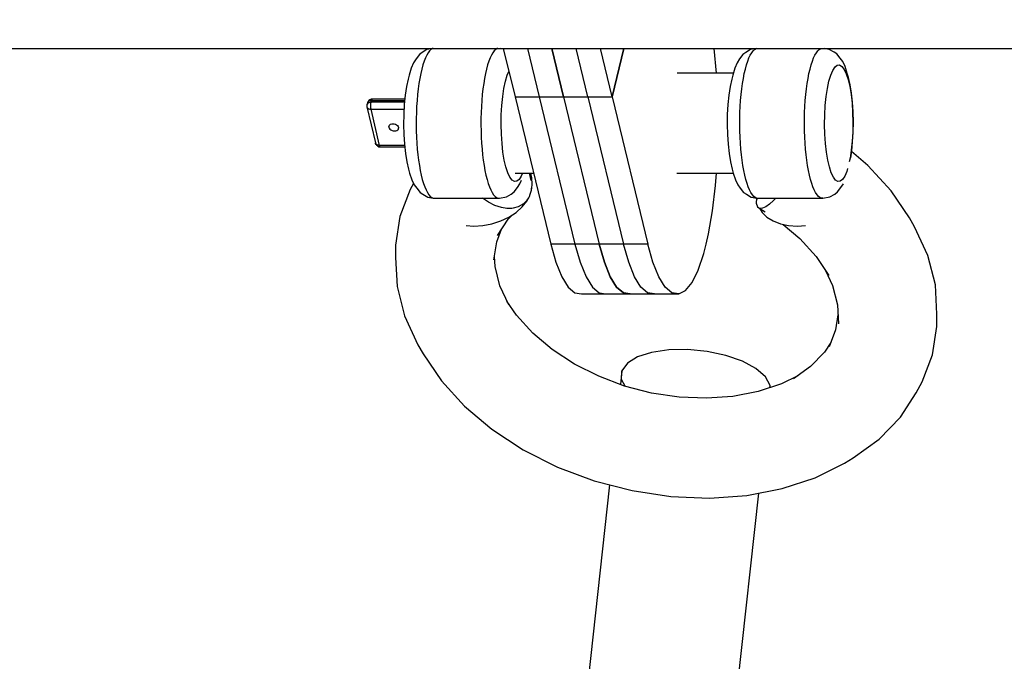
# Model space of a CAD drawing. Units: millimetres. Extents: x -19526 to 22508, y -15443 to 14694.
# Drawn here: x -4123 to -4005, y -11580 to -11503 of the extents above; entities that cross this region are included whole.
import ezdxf

# ---------------------------------------------------------------- set-up
doc = ezdxf.new("R2010")
doc.units = ezdxf.units.MM
doc.layers.add('STREFA', color=1, linetype='Continuous')
doc.layers.add('WIDOK', color=7, linetype='Continuous')
doc.styles.get("Standard").update_dxf_attribs({"font": 'arial.ttf'})
doc.dimstyles.new('Kopia ISO-25', dxfattribs={"dimtxt": 500, "dimasz": 200, "dimexe": 1.25, "dimexo": 0.625, "dimgap": 100, "dimtad": 1, "dimdec": 1, "dimlfac": 0.001, "dimtxsty": 'Standard', "dimblk": 'ARCHTICK', "dimcen": 2.5, "dimadec": 0, "dimazin": 0, "dimtfac": 1, "dimtdec": 0, "dimtmove": 0, "dimatfit": 3, "dimfxl": 1, "dimtfillclr": 256, "dimarcsym": 0})

# ---------------------------------------------------------------- blocks, each defined once
blk = doc.blocks.new('_ARCHTICK')
at = {"color": 0, "linetype": 'ByBlock', "lineweight": -2}
blk.add_solid([(0.39775, 0.30936), (0.30936, 0.39775), (-0.30936, -0.39775), (-0.39775, -0.30936)], dxfattribs=at)
blk = doc.blocks.new('*D4')
at = {"layer": 'Defpoints', "color": 0}
for p in [(-2222.68, 6723.21), (-19181, -15363.18), (-1576.88, -15363.18)]:
    blk.add_point(p, dxfattribs=at)
at = {"layer": 'STREFA', "color": 0, "lineweight": -2}
for p, q in [((-2223.31, 6723.21), (-19182.25, 6723.21)), ((-19181, 6723.21), (-19181, -15363.18)), ((-1577.5, -15363.18), (-19182.25, -15363.18))]:
    blk.add_line(p, q, dxfattribs=at)
at = {"layer": 'STREFA', "color": 0, "lineweight": -2, "xscale": 200, "yscale": 200, "zscale": 200}
for p, rotation in [((-19181, 6723.21), 90), ((-19181, -15363.18), 270)]:
    blk.add_blockref('_ARCHTICK', p, dxfattribs=dict(at, rotation=rotation))
at = {"layer": 'STREFA', "color": 0, "insert": (-18780.52, -4319.99), "char_height": 500, "attachment_point": 5, "rotation": 270}
blk.add_mtext('22,1 m', dxfattribs=at)

msp = doc.modelspace()

# ---------------------------------------------------------------- linework, layer by layer
at = {"layer": 'WIDOK'}
for p, q in [((-4328.55, -11506.07, -777.86), (-4118.64, -11506.07, -777.86)), ((-4118.64, -11506.07, -777.86), (-3913.89, -11506.07, -777.86)), ((-4074.03, -11506.22, -777.86), (-4074.6, -11506.56, -777.86)), ((-4073.3, -11506.07, -777.86), (-4074.03, -11506.22, -777.86)), ((-4073.55, -11506.2, -777.86), (-4073.72, -11506.37, -777.86)), ((-4073.37, -11506.1, -777.86), (-4073.55, -11506.2, -777.86)), ((-4073.28, -11506.07, -777.86), (-4073.37, -11506.1, -777.86)), ((-4065.78, -11506.2, -777.86), (-4065.96, -11506.37, -777.86)), ((-4065.61, -11506.1, -777.86), (-4065.78, -11506.2, -777.86)), ((-4065.52, -11506.07, -777.86), (-4065.61, -11506.1, -777.86)), ((-4064.86, -11506.14, -777.86), (-4065.21, -11506.07, -777.86)), ((-4064.88, -11506.07, -777.86), (-4063.47, -11511.87, -777.86)), ((-4061.97, -11506.07, -777.86), (-4060.56, -11511.87, -777.86)), ((-4059.05, -11506.07, -777.86), (-4057.65, -11511.87, -777.86)), ((-4057.65, -11511.87, -777.86), (-4059.05, -11506.07, -777.86)), ((-4054.74, -11511.87, -777.86), (-4056.14, -11506.07, -777.86)), ((-4051.83, -11511.87, -777.86), (-4053.23, -11506.07, -777.86)), ((-4050.43, -11506.07, -777.86), (-4051.83, -11511.87, -777.86)), ((-4051.83, -11511.87, -777.86), (-4050.43, -11506.07, -777.86)), ((-4039.29, -11509.05, -777.86), (-4039.57, -11506.07, -777.86)), ((-4035.22, -11506.22, -777.86), (-4035.79, -11506.56, -777.86)), ((-4034.49, -11506.07, -777.86), (-4035.22, -11506.22, -777.86)), ((-4034.91, -11506.37, -777.86), (-4034.74, -11506.2, -777.86)), ((-4034.74, -11506.2, -777.86), (-4034.56, -11506.1, -777.86)), ((-4034.56, -11506.1, -777.86), (-4034.47, -11506.07, -777.86)), ((-4027.15, -11506.37, -777.86), (-4026.98, -11506.2, -777.86)), ((-4026.98, -11506.2, -777.86), (-4026.8, -11506.1, -777.86)), ((-4026.8, -11506.1, -777.86), (-4026.71, -11506.07, -777.86)), ((-4025.78, -11506.19, -777.86), (-4026.4, -11506.07, -777.86)), ((-4025.2, -11506.53, -777.86), (-4025.78, -11506.19, -777.86)), ((-4075.34, -11507.34, -777.86), (-4075.64, -11507.79, -777.86)), ((-4074.94, -11506.82, -777.86), (-4075.34, -11507.34, -777.86)), ((-4074.6, -11506.56, -777.86), (-4074.94, -11506.82, -777.86)), ((-4074.22, -11507.22, -777.86), (-4074.37, -11507.62, -777.86)), ((-4074.06, -11506.88, -777.86), (-4074.22, -11507.22, -777.86)), ((-4073.89, -11506.6, -777.86), (-4074.06, -11506.88, -777.86)), ((-4073.72, -11506.37, -777.86), (-4073.89, -11506.6, -777.86)), ((-4066.46, -11507.22, -777.86), (-4066.61, -11507.62, -777.86)), ((-4066.3, -11506.88, -777.86), (-4066.46, -11507.22, -777.86)), ((-4066.13, -11506.6, -777.86), (-4066.3, -11506.88, -777.86)), ((-4065.96, -11506.37, -777.86), (-4066.13, -11506.6, -777.86)), ((-4036.53, -11507.34, -777.86), (-4036.83, -11507.79, -777.86)), ((-4036.13, -11506.82, -777.86), (-4036.53, -11507.34, -777.86)), ((-4035.79, -11506.56, -777.86), (-4036.13, -11506.82, -777.86)), ((-4035.56, -11507.62, -777.86), (-4035.41, -11507.22, -777.86)), ((-4035.41, -11507.22, -777.86), (-4035.25, -11506.88, -777.86)), ((-4035.25, -11506.88, -777.86), (-4035.08, -11506.6, -777.86)), ((-4035.08, -11506.6, -777.86), (-4034.91, -11506.37, -777.86)), ((-4027.8, -11507.62, -777.86), (-4027.65, -11507.22, -777.86)), ((-4027.65, -11507.22, -777.86), (-4027.49, -11506.88, -777.86)), ((-4027.49, -11506.88, -777.86), (-4027.32, -11506.6, -777.86)), ((-4027.32, -11506.6, -777.86), (-4027.15, -11506.37, -777.86)), ((-4024.86, -11506.74, -777.86), (-4025.2, -11506.53, -777.86)), ((-4024.46, -11507.26, -777.86), (-4024.86, -11506.74, -777.86)), ((-4024.15, -11507.66, -777.86), (-4024.46, -11507.26, -777.86)), ((-4075.92, -11508.44, -777.86), (-4076.17, -11509.27, -777.86)), ((-4075.64, -11507.79, -777.86), (-4075.92, -11508.44, -777.86)), ((-4074.65, -11508.55, -777.86), (-4074.78, -11509.09, -777.86)), ((-4074.52, -11508.06, -777.86), (-4074.65, -11508.55, -777.86)), ((-4074.37, -11507.62, -777.86), (-4074.52, -11508.06, -777.86)), ((-4066.89, -11508.55, -777.86), (-4067.02, -11509.09, -777.86)), ((-4066.76, -11508.06, -777.86), (-4066.89, -11508.55, -777.86)), ((-4066.61, -11507.62, -777.86), (-4066.76, -11508.06, -777.86)), ((-4037.11, -11508.44, -777.86), (-4037.36, -11509.27, -777.86)), ((-4036.83, -11507.79, -777.86), (-4037.11, -11508.44, -777.86)), ((-4035.97, -11509.09, -777.86), (-4035.84, -11508.55, -777.86)), ((-4035.84, -11508.55, -777.86), (-4035.71, -11508.06, -777.86)), ((-4035.71, -11508.06, -777.86), (-4035.56, -11507.62, -777.86)), ((-4028.21, -11509.09, -777.86), (-4028.08, -11508.55, -777.86)), ((-4028.08, -11508.55, -777.86), (-4027.95, -11508.06, -777.86)), ((-4027.95, -11508.06, -777.86), (-4027.8, -11507.62, -777.86)), ((-4025.35, -11508.7, -777.86), (-4025.08, -11508.3, -777.86)), ((-4025.08, -11508.3, -777.86), (-4024.81, -11508.09, -777.86)), ((-4024.81, -11508.09, -777.86), (-4024.53, -11508.06, -777.86)), ((-4024.53, -11508.06, -777.86), (-4024.25, -11508.23, -777.86)), ((-4024.25, -11508.23, -777.86), (-4023.98, -11508.58, -777.86)), ((-4023.87, -11508.26, -777.86), (-4024.15, -11507.66, -777.86)), ((-4023.98, -11508.58, -777.86), (-4023.73, -11509.11, -777.86)), ((-4023.61, -11509.06, -777.86), (-4023.87, -11508.26, -777.86)), ((-4076.29, -11509.75, -777.86), (-4076.48, -11510.65, -777.86)), ((-4076.17, -11509.27, -777.86), (-4076.29, -11509.75, -777.86)), ((-4074.89, -11509.67, -777.86), (-4074.99, -11510.28, -777.86)), ((-4074.78, -11509.09, -777.86), (-4074.89, -11509.67, -777.86)), ((-4067.13, -11509.67, -777.86), (-4067.23, -11510.28, -777.86)), ((-4067.02, -11509.09, -777.86), (-4067.13, -11509.67, -777.86)), ((-4064.62, -11510, -777.86), (-4064.4, -11509.27, -777.86)), ((-4064.4, -11509.27, -777.86), (-4064.21, -11508.83, -777.86)), ((-4037.29, -11509.05, -777.86), (-4044.01, -11509.05, -777.86)), ((-4037.48, -11509.75, -777.86), (-4037.67, -11510.65, -777.86)), ((-4037.36, -11509.27, -777.86), (-4037.48, -11509.75, -777.86)), ((-4036.18, -11510.28, -777.86), (-4036.08, -11509.67, -777.86)), ((-4036.08, -11509.67, -777.86), (-4035.97, -11509.09, -777.86)), ((-4028.42, -11510.28, -777.86), (-4028.32, -11509.67, -777.86)), ((-4028.32, -11509.67, -777.86), (-4028.21, -11509.09, -777.86)), ((-4025.81, -11510, -777.86), (-4025.59, -11509.27, -777.86)), ((-4025.59, -11509.27, -777.86), (-4025.35, -11508.7, -777.86)), ((-4023.73, -11509.11, -777.86), (-4023.51, -11509.8, -777.86)), ((-4023.48, -11509.54, -777.86), (-4023.61, -11509.06, -777.86)), ((-4023.51, -11509.8, -777.86), (-4023.32, -11510.64, -777.86)), ((-4023.28, -11510.42, -777.86), (-4023.48, -11509.54, -777.86)), ((-4076.48, -11510.65, -777.86), (-4076.64, -11511.68, -777.86)), ((-4075.08, -11510.93, -777.86), (-4075.16, -11511.6, -777.86)), ((-4074.99, -11510.28, -777.86), (-4075.08, -11510.93, -777.86)), ((-4067.32, -11510.93, -777.86), (-4067.4, -11511.6, -777.86)), ((-4067.23, -11510.28, -777.86), (-4067.32, -11510.93, -777.86)), ((-4064.95, -11511.84, -777.86), (-4064.8, -11510.86, -777.86)), ((-4064.8, -11510.86, -777.86), (-4064.62, -11510, -777.86)), ((-4037.67, -11510.65, -777.86), (-4037.83, -11511.68, -777.86)), ((-4036.35, -11511.6, -777.86), (-4036.27, -11510.93, -777.86)), ((-4036.27, -11510.93, -777.86), (-4036.18, -11510.28, -777.86)), ((-4028.59, -11511.6, -777.86), (-4028.51, -11510.93, -777.86)), ((-4028.51, -11510.93, -777.86), (-4028.42, -11510.28, -777.86)), ((-4026.14, -11511.84, -777.86), (-4025.99, -11510.86, -777.86)), ((-4025.99, -11510.86, -777.86), (-4025.81, -11510, -777.86)), ((-4023.32, -11510.64, -777.86), (-4023.16, -11511.59, -777.86)), ((-4023.11, -11511.42, -777.86), (-4023.28, -11510.42, -777.86)), ((-4080.87, -11512.22, -777.86), (-4080.99, -11512.31, -777.86)), ((-4080.71, -11512.17, -777.86), (-4080.87, -11512.22, -777.86)), ((-4080.64, -11512.16, -777.86), (-4080.71, -11512.17, -777.86)), ((-4080.69, -11512.31, -777.86), (-4080.66, -11512.22, -777.86)), ((-4080.66, -11512.22, -777.86), (-4080.62, -11512.16, -777.86)), ((-4080.58, -11512.15, -777.86), (-4080.64, -11512.16, -777.86)), ((-4080.62, -11512.16, -777.86), (-4080.58, -11512.15, -777.86)), ((-4076.68, -11512.15, -777.86), (-4080.58, -11512.15, -777.86)), ((-4076.64, -11511.68, -777.86), (-4076.75, -11512.8, -777.86)), ((-4075.16, -11511.6, -777.86), (-4075.22, -11512.3, -777.86)), ((-4067.4, -11511.6, -777.86), (-4067.46, -11512.3, -777.86)), ((-4065.06, -11512.91, -777.86), (-4064.95, -11511.84, -777.86)), ((-4063.47, -11511.87, -777.86), (-4057.65, -11511.87, -777.86)), ((-4063.47, -11511.87, -777.86), (-4059.19, -11529.54, -777.86)), ((-4063.47, -11511.87, -777.86), (-4057.65, -11511.87, -777.86)), ((-4060.56, -11511.87, -777.86), (-4054.74, -11511.87, -777.86)), ((-4060.56, -11511.87, -777.86), (-4054.74, -11511.87, -777.86)), ((-4060.56, -11511.87, -777.86), (-4056.28, -11529.54, -777.86)), ((-4057.65, -11511.87, -777.86), (-4051.83, -11511.87, -777.86)), ((-4057.65, -11511.87, -777.86), (-4053.37, -11529.54, -777.86)), ((-4057.65, -11511.87, -777.86), (-4053.37, -11529.54, -777.86)), ((-4057.65, -11511.87, -777.86), (-4051.83, -11511.87, -777.86)), ((-4054.74, -11511.87, -777.86), (-4050.46, -11529.54, -777.86)), ((-4051.83, -11511.87, -777.86), (-4047.55, -11529.54, -777.86)), ((-4037.83, -11511.68, -777.86), (-4037.94, -11512.8, -777.86)), ((-4036.41, -11512.3, -777.86), (-4036.35, -11511.6, -777.86)), ((-4028.65, -11512.3, -777.86), (-4028.59, -11511.6, -777.86)), ((-4026.25, -11512.91, -777.86), (-4026.14, -11511.84, -777.86)), ((-4023.16, -11511.59, -777.86), (-4023.04, -11512.64, -777.86)), ((-4022.99, -11512.52, -777.86), (-4023.11, -11511.42, -777.86)), ((-4081.23, -11512.84, -777.86), (-4081.24, -11512.91, -777.86)), ((-4081.24, -11512.91, -777.86), (-4081.23, -11513.06, -777.86)), ((-4081.17, -11512.64, -777.86), (-4081.23, -11512.84, -777.86)), ((-4081.19, -11512.74, -777.86), (-4081.23, -11512.84, -777.86)), ((-4081.23, -11513.06, -777.86), (-4081.2, -11513.16, -777.86)), ((-4081.23, -11513.06, -777.86), (-4080.22, -11517.39, -777.86)), ((-4081.2, -11513.16, -777.86), (-4081.12, -11513.25, -777.86)), ((-4081.12, -11512.65, -777.86), (-4081.19, -11512.74, -777.86)), ((-4081.14, -11512.53, -777.86), (-4081.17, -11512.64, -777.86)), ((-4081.09, -11512.42, -777.86), (-4081.14, -11512.53, -777.86)), ((-4081.14, -11512.53, -777.86), (-4081.07, -11512.44, -777.86)), ((-4081.02, -11512.58, -777.86), (-4081.12, -11512.65, -777.86)), ((-4081.12, -11513.25, -777.86), (-4081.02, -11513.31, -777.86)), ((-4080.99, -11512.31, -777.86), (-4081.09, -11512.42, -777.86)), ((-4081.07, -11512.44, -777.86), (-4080.96, -11512.37, -777.86)), ((-4080.89, -11512.54, -777.86), (-4081.02, -11512.58, -777.86)), ((-4081.02, -11513.31, -777.86), (-4080.89, -11513.36, -777.86)), ((-4080.96, -11512.37, -777.86), (-4080.83, -11512.33, -777.86)), ((-4080.74, -11512.52, -777.86), (-4080.89, -11512.54, -777.86)), ((-4080.89, -11513.36, -777.86), (-4080.74, -11513.37, -777.86)), ((-4080.83, -11512.33, -777.86), (-4080.69, -11512.31, -777.86)), ((-4080.78, -11512.79, -777.86), (-4080.76, -11512.64, -777.86)), ((-4080.78, -11512.94, -777.86), (-4080.78, -11512.79, -777.86)), ((-4080.78, -11513.1, -777.86), (-4080.78, -11512.94, -777.86)), ((-4080.77, -11513.24, -777.86), (-4080.78, -11513.1, -777.86)), ((-4080.74, -11513.37, -777.86), (-4080.77, -11513.24, -777.86)), ((-4080.76, -11512.64, -777.86), (-4080.74, -11512.52, -777.86)), ((-4080.74, -11512.52, -777.86), (-4080.69, -11512.31, -777.86)), ((-4076.72, -11512.52, -777.86), (-4080.74, -11512.52, -777.86)), ((-4079.74, -11517.7, -777.86), (-4080.74, -11513.37, -777.86)), ((-4080.74, -11513.37, -777.86), (-4076.78, -11513.37, -777.86)), ((-4080.69, -11512.31, -777.86), (-4076.7, -11512.31, -777.86)), ((-4076.75, -11512.8, -777.86), (-4076.82, -11513.99, -777.86)), ((-4075.27, -11513.02, -777.86), (-4075.3, -11513.75, -777.86)), ((-4075.22, -11512.3, -777.86), (-4075.27, -11513.02, -777.86)), ((-4067.51, -11513.02, -777.86), (-4067.54, -11513.75, -777.86)), ((-4067.46, -11512.3, -777.86), (-4067.51, -11513.02, -777.86)), ((-4065.12, -11514.04, -777.86), (-4065.06, -11512.91, -777.86)), ((-4037.94, -11512.8, -777.86), (-4038.01, -11513.99, -777.86)), ((-4036.49, -11513.75, -777.86), (-4036.46, -11513.02, -777.86)), ((-4036.46, -11513.02, -777.86), (-4036.41, -11512.3, -777.86)), ((-4028.73, -11513.75, -777.86), (-4028.7, -11513.02, -777.86)), ((-4028.7, -11513.02, -777.86), (-4028.65, -11512.3, -777.86)), ((-4026.31, -11514.04, -777.86), (-4026.25, -11512.91, -777.86)), ((-4023.04, -11512.64, -777.86), (-4022.97, -11513.76, -777.86)), ((-4022.91, -11513.69, -777.86), (-4022.99, -11512.52, -777.86)), ((-4076.82, -11513.99, -777.86), (-4076.83, -11515.2, -777.86)), ((-4075.3, -11513.75, -777.86), (-4075.32, -11514.49, -777.86)), ((-4075.32, -11514.49, -777.86), (-4075.32, -11515.23, -777.86)), ((-4067.54, -11513.75, -777.86), (-4067.56, -11514.49, -777.86)), ((-4067.56, -11514.49, -777.86), (-4067.56, -11515.23, -777.86)), ((-4065.14, -11515.19, -777.86), (-4065.12, -11514.04, -777.86)), ((-4038.01, -11513.99, -777.86), (-4038.03, -11515.2, -777.86)), ((-4036.51, -11514.49, -777.86), (-4036.49, -11513.75, -777.86)), ((-4036.51, -11515.23, -777.86), (-4036.51, -11514.49, -777.86)), ((-4028.75, -11514.49, -777.86), (-4028.73, -11513.75, -777.86)), ((-4028.75, -11515.23, -777.86), (-4028.75, -11514.49, -777.86)), ((-4026.33, -11515.19, -777.86), (-4026.31, -11514.04, -777.86)), ((-4022.97, -11513.76, -777.86), (-4022.94, -11514.91, -777.86)), ((-4022.88, -11514.9, -777.86), (-4022.91, -11513.69, -777.86)), ((-4078.6, -11515.42, -777.86), (-4078.57, -11515.32, -777.86)), ((-4078.6, -11515.42, -777.86), (-4078.6, -11515.54, -777.86)), ((-4078.6, -11515.54, -777.86), (-4078.55, -11515.65, -777.86)), ((-4078.57, -11515.32, -777.86), (-4078.5, -11515.23, -777.86)), ((-4078.55, -11515.65, -777.86), (-4078.47, -11515.75, -777.86)), ((-4078.5, -11515.23, -777.86), (-4078.39, -11515.16, -777.86)), ((-4078.47, -11515.75, -777.86), (-4078.36, -11515.84, -777.86)), ((-4078.39, -11515.16, -777.86), (-4078.26, -11515.12, -777.86)), ((-4078.26, -11515.12, -777.86), (-4078.12, -11515.1, -777.86)), ((-4078.12, -11515.1, -777.86), (-4077.96, -11515.12, -777.86)), ((-4077.96, -11515.12, -777.86), (-4077.81, -11515.16, -777.86)), ((-4077.81, -11515.16, -777.86), (-4077.67, -11515.23, -777.86)), ((-4077.67, -11515.23, -777.86), (-4077.56, -11515.32, -777.86)), ((-4077.56, -11515.32, -777.86), (-4077.48, -11515.42, -777.86)), ((-4077.53, -11515.84, -777.86), (-4077.46, -11515.75, -777.86)), ((-4077.48, -11515.42, -777.86), (-4077.43, -11515.54, -777.86)), ((-4077.46, -11515.75, -777.86), (-4077.43, -11515.65, -777.86)), ((-4077.43, -11515.54, -777.86), (-4077.43, -11515.65, -777.86)), ((-4076.83, -11515.2, -777.86), (-4076.8, -11516.4, -777.86)), ((-4075.32, -11515.23, -777.86), (-4075.31, -11515.97, -777.86)), ((-4067.56, -11515.23, -777.86), (-4067.55, -11515.97, -777.86)), ((-4065.11, -11516.34, -777.86), (-4065.14, -11515.19, -777.86)), ((-4038.03, -11515.2, -777.86), (-4038, -11516.4, -777.86)), ((-4036.5, -11515.97, -777.86), (-4036.51, -11515.23, -777.86)), ((-4028.74, -11515.97, -777.86), (-4028.75, -11515.23, -777.86)), ((-4026.3, -11516.34, -777.86), (-4026.33, -11515.19, -777.86)), ((-4022.94, -11514.91, -777.86), (-4022.96, -11516.06, -777.86)), ((-4022.9, -11516.11, -777.86), (-4022.88, -11514.9, -777.86)), ((-4078.36, -11515.84, -777.86), (-4078.22, -11515.91, -777.86)), ((-4078.22, -11515.91, -777.86), (-4078.07, -11515.95, -777.86)), ((-4078.07, -11515.95, -777.86), (-4077.91, -11515.97, -777.86)), ((-4077.91, -11515.97, -777.86), (-4077.77, -11515.95, -777.86)), ((-4077.77, -11515.95, -777.86), (-4077.64, -11515.91, -777.86)), ((-4077.64, -11515.91, -777.86), (-4077.53, -11515.84, -777.86)), ((-4076.8, -11516.4, -777.86), (-4076.73, -11517.57, -777.86)), ((-4075.31, -11515.97, -777.86), (-4075.29, -11516.71, -777.86)), ((-4075.29, -11516.71, -777.86), (-4075.25, -11517.43, -777.86)), ((-4067.55, -11515.97, -777.86), (-4067.53, -11516.71, -777.86)), ((-4067.53, -11516.71, -777.86), (-4067.48, -11517.43, -777.86)), ((-4065.03, -11517.46, -777.86), (-4065.11, -11516.34, -777.86)), ((-4038, -11516.4, -777.86), (-4037.92, -11517.57, -777.86)), ((-4036.48, -11516.71, -777.86), (-4036.5, -11515.97, -777.86)), ((-4036.44, -11517.43, -777.86), (-4036.48, -11516.71, -777.86)), ((-4028.72, -11516.71, -777.86), (-4028.74, -11515.97, -777.86)), ((-4028.68, -11517.43, -777.86), (-4028.72, -11516.71, -777.86)), ((-4026.23, -11517.46, -777.86), (-4026.3, -11516.34, -777.86)), ((-4022.96, -11516.06, -777.86), (-4023.02, -11517.19, -777.86)), ((-4022.97, -11517.29, -777.86), (-4022.9, -11516.11, -777.86)), ((-4080.19, -11517.49, -777.86), (-4080.22, -11517.39, -777.86)), ((-4080.22, -11517.39, -777.86), (-4080.18, -11517.53, -777.86)), ((-4080.12, -11517.58, -777.86), (-4080.19, -11517.49, -777.86)), ((-4080.18, -11517.53, -777.86), (-4080.1, -11517.66, -777.86)), ((-4080.02, -11517.65, -777.86), (-4080.12, -11517.58, -777.86)), ((-4080.1, -11517.66, -777.86), (-4080.02, -11517.73, -777.86)), ((-4079.89, -11517.69, -777.86), (-4080.02, -11517.65, -777.86)), ((-4080.02, -11517.73, -777.86), (-4079.92, -11517.81, -777.86)), ((-4079.92, -11517.81, -777.86), (-4079.79, -11517.86, -777.86)), ((-4079.74, -11517.7, -777.86), (-4079.89, -11517.69, -777.86)), ((-4079.79, -11517.86, -777.86), (-4079.64, -11517.89, -777.86)), ((-4079.71, -11517.8, -777.86), (-4079.74, -11517.7, -777.86)), ((-4076.71, -11517.7, -777.86), (-4079.74, -11517.7, -777.86)), ((-4079.67, -11517.86, -777.86), (-4079.71, -11517.8, -777.86)), ((-4079.64, -11517.89, -777.86), (-4079.67, -11517.86, -777.86)), ((-4079.64, -11517.89, -777.86), (-4076.69, -11517.89, -777.86)), ((-4076.73, -11517.57, -777.86), (-4076.6, -11518.68, -777.86)), ((-4075.25, -11517.43, -777.86), (-4075.19, -11518.14, -777.86)), ((-4067.48, -11517.43, -777.86), (-4067.43, -11518.14, -777.86)), ((-4064.92, -11518.5, -777.86), (-4065.03, -11517.46, -777.86)), ((-4037.92, -11517.57, -777.86), (-4037.79, -11518.68, -777.86)), ((-4036.38, -11518.14, -777.86), (-4036.44, -11517.43, -777.86)), ((-4028.62, -11518.14, -777.86), (-4028.68, -11517.43, -777.86)), ((-4026.11, -11518.5, -777.86), (-4026.23, -11517.46, -777.86)), ((-4023.02, -11517.19, -777.86), (-4023.13, -11518.26, -777.86)), ((-4023.08, -11518.41, -777.86), (-4022.97, -11517.29, -777.86)), ((-4076.6, -11518.68, -777.86), (-4076.44, -11519.68, -777.86)), ((-4075.19, -11518.14, -777.86), (-4075.12, -11518.83, -777.86)), ((-4075.12, -11518.83, -777.86), (-4075.04, -11519.49, -777.86)), ((-4067.43, -11518.14, -777.86), (-4067.36, -11518.83, -777.86)), ((-4067.36, -11518.83, -777.86), (-4067.28, -11519.49, -777.86)), ((-4064.76, -11519.46, -777.86), (-4064.92, -11518.5, -777.86)), ((-4037.79, -11518.68, -777.86), (-4037.63, -11519.68, -777.86)), ((-4036.31, -11518.83, -777.86), (-4036.38, -11518.14, -777.86)), ((-4036.23, -11519.49, -777.86), (-4036.31, -11518.83, -777.86)), ((-4028.55, -11518.83, -777.86), (-4028.62, -11518.14, -777.86)), ((-4028.47, -11519.49, -777.86), (-4028.55, -11518.83, -777.86)), ((-4025.95, -11519.46, -777.86), (-4026.11, -11518.5, -777.86)), ((-4023.27, -11519.24, -777.86), (-4023.37, -11519.66, -777.86)), ((-4023.13, -11518.26, -777.86), (-4023.27, -11519.24, -777.86)), ((-4023.2, -11519.21, -777.86), (-4023.08, -11518.41, -777.86)), ((-4021.13, -11520.11, -777.86), (-4023.09, -11518.45, -777.86)), ((-4076.44, -11519.68, -777.86), (-4076.23, -11520.55, -777.86)), ((-4075.04, -11519.49, -777.86), (-4074.94, -11520.12, -777.86)), ((-4074.94, -11520.12, -777.86), (-4074.84, -11520.72, -777.86)), ((-4067.28, -11519.49, -777.86), (-4067.18, -11520.12, -777.86)), ((-4067.18, -11520.12, -777.86), (-4067.08, -11520.72, -777.86)), ((-4064.57, -11520.29, -777.86), (-4064.76, -11519.46, -777.86)), ((-4064.34, -11520.99, -777.86), (-4064.57, -11520.29, -777.86)), ((-4037.63, -11519.68, -777.86), (-4037.42, -11520.55, -777.86)), ((-4036.14, -11520.12, -777.86), (-4036.23, -11519.49, -777.86)), ((-4036.03, -11520.72, -777.86), (-4036.14, -11520.12, -777.86)), ((-4028.37, -11520.12, -777.86), (-4028.47, -11519.49, -777.86)), ((-4028.27, -11520.72, -777.86), (-4028.37, -11520.12, -777.86)), ((-4025.76, -11520.29, -777.86), (-4025.95, -11519.46, -777.86)), ((-4025.53, -11520.99, -777.86), (-4025.76, -11520.29, -777.86)), ((-4023.57, -11520.47, -777.86), (-4023.68, -11520.83, -777.86)), ((-4018.36, -11523.15, -777.86), (-4021.13, -11520.11, -777.86)), ((-4076.23, -11520.55, -777.86), (-4076.11, -11521.04, -777.86)), ((-4076.11, -11521.04, -777.86), (-4075.85, -11521.83, -777.86)), ((-4074.84, -11520.72, -777.86), (-4074.72, -11521.28, -777.86)), ((-4074.72, -11521.28, -777.86), (-4074.59, -11521.79, -777.86)), ((-4067.08, -11520.72, -777.86), (-4066.96, -11521.28, -777.86)), ((-4066.96, -11521.28, -777.86), (-4066.83, -11521.79, -777.86)), ((-4064.09, -11521.52, -777.86), (-4064.34, -11520.99, -777.86)), ((-4063.83, -11521.87, -777.86), (-4064.09, -11521.52, -777.86)), ((-4063.47, -11521.05, -777.86), (-4061.25, -11521.05, -777.86)), ((-4062.73, -11521.4, -777.86), (-4062.99, -11521.8, -777.86)), ((-4062.58, -11521.05, -777.86), (-4062.73, -11521.4, -777.86)), ((-4061.52, -11521.92, -777.86), (-4061.72, -11521.05, -777.86)), ((-4061.46, -11521.61, -777.86), (-4061.57, -11521.05, -777.86)), ((-4061.42, -11522.36, -777.86), (-4061.46, -11521.61, -777.86)), ((-4044.07, -11521.05, -777.86), (-4037.3, -11521.05, -777.86)), ((-4039.41, -11522.5, -777.86), (-4039.31, -11521.05, -777.86)), ((-4037.42, -11520.55, -777.86), (-4037.3, -11521.04, -777.86)), ((-4037.3, -11521.04, -777.86), (-4037.04, -11521.83, -777.86)), ((-4035.91, -11521.28, -777.86), (-4036.03, -11520.72, -777.86)), ((-4035.78, -11521.79, -777.86), (-4035.91, -11521.28, -777.86)), ((-4028.15, -11521.28, -777.86), (-4028.27, -11520.72, -777.86)), ((-4028.02, -11521.79, -777.86), (-4028.15, -11521.28, -777.86)), ((-4025.28, -11521.52, -777.86), (-4025.53, -11520.99, -777.86)), ((-4025.02, -11521.87, -777.86), (-4025.28, -11521.52, -777.86)), ((-4023.92, -11521.4, -777.86), (-4024.18, -11521.8, -777.86)), ((-4023.68, -11520.83, -777.86), (-4023.92, -11521.4, -777.86)), ((-4075.64, -11522.29, -777.86), (-4076.03, -11523.01, -777.86)), ((-4075.85, -11521.83, -777.86), (-4075.57, -11522.44, -777.86)), ((-4075.57, -11522.44, -777.86), (-4075.26, -11522.84, -777.86)), ((-4075.26, -11522.84, -777.86), (-4074.86, -11523.36, -777.86)), ((-4074.59, -11521.79, -777.86), (-4074.45, -11522.26, -777.86)), ((-4074.45, -11522.26, -777.86), (-4074.3, -11522.68, -777.86)), ((-4074.3, -11522.68, -777.86), (-4074.14, -11523.05, -777.86)), ((-4066.83, -11521.79, -777.86), (-4066.69, -11522.26, -777.86)), ((-4066.69, -11522.26, -777.86), (-4066.54, -11522.68, -777.86)), ((-4066.54, -11522.68, -777.86), (-4066.38, -11523.05, -777.86)), ((-4063.55, -11522.04, -777.86), (-4063.83, -11521.87, -777.86)), ((-4063.59, -11523.28, -777.86), (-4063.19, -11522.76, -777.86)), ((-4063.27, -11522.01, -777.86), (-4063.55, -11522.04, -777.86)), ((-4062.99, -11521.8, -777.86), (-4063.27, -11522.01, -777.86)), ((-4063.19, -11522.76, -777.86), (-4062.89, -11522.31, -777.86)), ((-4062.89, -11522.31, -777.86), (-4062.7, -11521.87, -777.86)), ((-4061.5, -11523.06, -777.86), (-4061.48, -11522.85, -777.86)), ((-4061.48, -11522.92, -777.86), (-4061.47, -11522.86, -777.86)), ((-4061.47, -11522.82, -777.86), (-4061.42, -11522.36, -777.86)), ((-4061.47, -11522.86, -777.86), (-4061.47, -11522.78, -777.86)), ((-4039.77, -11525.54, -777.86), (-4039.41, -11522.5, -777.86)), ((-4037.04, -11521.83, -777.86), (-4036.76, -11522.44, -777.86)), ((-4036.76, -11522.44, -777.86), (-4036.45, -11522.84, -777.86)), ((-4036.45, -11522.84, -777.86), (-4036.05, -11523.36, -777.86)), ((-4035.64, -11522.26, -777.86), (-4035.78, -11521.79, -777.86)), ((-4035.49, -11522.68, -777.86), (-4035.64, -11522.26, -777.86)), ((-4035.33, -11523.05, -777.86), (-4035.49, -11522.68, -777.86)), ((-4027.88, -11522.26, -777.86), (-4028.02, -11521.79, -777.86)), ((-4027.73, -11522.68, -777.86), (-4027.88, -11522.26, -777.86)), ((-4027.57, -11523.05, -777.86), (-4027.73, -11522.68, -777.86)), ((-4024.74, -11522.04, -777.86), (-4025.02, -11521.87, -777.86)), ((-4024.78, -11523.28, -777.86), (-4024.38, -11522.76, -777.86)), ((-4024.46, -11522.01, -777.86), (-4024.74, -11522.04, -777.86)), ((-4024.18, -11521.8, -777.86), (-4024.46, -11522.01, -777.86)), ((-4024.38, -11522.76, -777.86), (-4024.08, -11522.31, -777.86)), ((-4076.03, -11523.01, -777.86), (-4077.27, -11526.24, -777.86)), ((-4074.86, -11523.36, -777.86), (-4074.52, -11523.56, -777.86)), ((-4074.52, -11523.56, -777.86), (-4073.94, -11523.91, -777.86)), ((-4074.14, -11523.05, -777.86), (-4073.98, -11523.36, -777.86)), ((-4073.98, -11523.36, -777.86), (-4073.81, -11523.62, -777.86)), ((-4073.94, -11523.91, -777.86), (-4073.28, -11524.03, -777.86)), ((-4073.81, -11523.62, -777.86), (-4073.64, -11523.82, -777.86)), ((-4073.64, -11523.82, -777.86), (-4073.46, -11523.95, -777.86)), ((-4073.46, -11523.95, -777.86), (-4073.28, -11524.03, -777.86)), ((-4073.28, -11524.03, -777.86), (-4073.1, -11524.05, -777.86)), ((-4066.38, -11523.05, -777.86), (-4066.22, -11523.36, -777.86)), ((-4066.22, -11523.36, -777.86), (-4066.05, -11523.62, -777.86)), ((-4066.05, -11523.62, -777.86), (-4065.87, -11523.82, -777.86)), ((-4065.87, -11523.82, -777.86), (-4065.7, -11523.95, -777.86)), ((-4065.7, -11523.95, -777.86), (-4065.52, -11524.03, -777.86)), ((-4065.52, -11524.03, -777.86), (-4065.34, -11524.05, -777.86)), ((-4065.34, -11524.05, -777.86), (-4064.5, -11523.88, -777.86)), ((-4064.5, -11523.88, -777.86), (-4063.92, -11523.54, -777.86)), ((-4063.92, -11523.54, -777.86), (-4063.59, -11523.28, -777.86)), ((-4062.01, -11524.26, -777.86), (-4061.83, -11523.99, -777.86)), ((-4061.83, -11523.99, -777.86), (-4061.75, -11523.84, -777.86)), ((-4061.75, -11523.84, -777.86), (-4061.74, -11523.8, -777.86)), ((-4061.74, -11523.8, -777.86), (-4061.71, -11523.75, -777.86)), ((-4061.71, -11523.75, -777.86), (-4061.7, -11523.73, -777.86)), ((-4061.7, -11523.73, -777.86), (-4061.69, -11523.7, -777.86)), ((-4061.69, -11523.68, -777.86), (-4061.5, -11523.06, -777.86)), ((-4061.69, -11523.69, -777.86), (-4061.69, -11523.68, -777.86)), ((-4061.69, -11523.7, -777.86), (-4061.69, -11523.69, -777.86)), ((-4061.68, -11523.65, -777.86), (-4061.66, -11523.62, -777.86)), ((-4061.66, -11523.62, -777.86), (-4061.63, -11523.49, -777.86)), ((-4036.05, -11523.36, -777.86), (-4035.71, -11523.56, -777.86)), ((-4035.71, -11523.56, -777.86), (-4035.13, -11523.91, -777.86)), ((-4035.17, -11523.36, -777.86), (-4035.33, -11523.05, -777.86)), ((-4035, -11523.62, -777.86), (-4035.17, -11523.36, -777.86)), ((-4035.13, -11523.91, -777.86), (-4034.47, -11524.03, -777.86)), ((-4034.83, -11523.82, -777.86), (-4035, -11523.62, -777.86)), ((-4034.65, -11523.95, -777.86), (-4034.83, -11523.82, -777.86)), ((-4034.47, -11524.03, -777.86), (-4034.65, -11523.95, -777.86)), ((-4034.52, -11524.04, -777.86), (-4034.53, -11524.65, -777.86)), ((-4034.52, -11524.02, -777.86), (-4034.48, -11524.19, -777.86)), ((-4034.52, -11524.02, -777.86), (-4034.52, -11524.04, -777.86)), ((-4034.47, -11524.03, -777.86), (-4034.29, -11524.05, -777.86)), ((-4027.41, -11523.36, -777.86), (-4027.57, -11523.05, -777.86)), ((-4027.24, -11523.62, -777.86), (-4027.41, -11523.36, -777.86)), ((-4027.07, -11523.82, -777.86), (-4027.24, -11523.62, -777.86)), ((-4026.89, -11523.95, -777.86), (-4027.07, -11523.82, -777.86)), ((-4026.71, -11524.03, -777.86), (-4026.89, -11523.95, -777.86)), ((-4026.53, -11524.05, -777.86), (-4026.71, -11524.03, -777.86)), ((-4026.53, -11524.05, -777.86), (-4025.69, -11523.88, -777.86)), ((-4025.69, -11523.88, -777.86), (-4025.11, -11523.54, -777.86)), ((-4025.11, -11523.54, -777.86), (-4024.78, -11523.28, -777.86)), ((-4016.17, -11526.39, -777.86), (-4018.36, -11523.15, -777.86)), ((-4073.1, -11524.05, -777.86), (-4065.34, -11524.05, -777.86)), ((-4066.66, -11524.52, -777.86), (-4067.38, -11524.05, -777.86)), ((-4067.38, -11524.05, -777.86), (-4067.38, -11524.05, -777.86)), ((-4065.88, -11524.9, -777.86), (-4066.66, -11524.52, -777.86)), ((-4065.11, -11525.15, -777.86), (-4065.88, -11524.9, -777.86)), ((-4064.47, -11525.26, -777.86), (-4065.11, -11525.15, -777.86)), ((-4063.1, -11525.09, -777.86), (-4063.69, -11525.24, -777.86)), ((-4063.35, -11525.74, -777.86), (-4062.62, -11525.09, -777.86)), ((-4062.45, -11524.72, -777.86), (-4063.1, -11525.09, -777.86)), ((-4062.62, -11525.09, -777.86), (-4062.05, -11524.38, -777.86)), ((-4062.51, -11524.76, -777.86), (-4062.45, -11524.72, -777.86)), ((-4062.45, -11524.72, -777.86), (-4062.24, -11524.53, -777.86)), ((-4062.24, -11524.53, -777.86), (-4062.01, -11524.26, -777.86)), ((-4062.05, -11524.38, -777.86), (-4061.91, -11524.11, -777.86)), ((-4034.53, -11524.65, -777.86), (-4034.39, -11525.07, -777.86)), ((-4034.39, -11525.07, -777.86), (-4034.11, -11525.26, -777.86)), ((-4034.29, -11524.05, -777.86), (-4026.53, -11524.05, -777.86)), ((-4033.4, -11525.08, -777.86), (-4033.79, -11525.24, -777.86)), ((-4032.95, -11524.77, -777.86), (-4033.4, -11525.08, -777.86)), ((-4032.45, -11524.32, -777.86), (-4032.95, -11524.77, -777.86)), ((-4032.19, -11524.05, -777.86), (-4032.45, -11524.32, -777.86)), ((-4077.27, -11526.24, -777.86), (-4077.81, -11529.66, -777.86)), ((-4065.19, -11526.77, -777.86), (-4064.22, -11526.31, -777.86)), ((-4063.87, -11525.26, -777.86), (-4064.47, -11525.26, -777.86)), ((-4064.31, -11526.57, -777.86), (-4063.79, -11526.03, -777.86)), ((-4064.22, -11526.31, -777.86), (-4063.35, -11525.74, -777.86)), ((-4063.69, -11525.24, -777.86), (-4063.87, -11525.26, -777.86)), ((-4040.25, -11528.3, -777.86), (-4039.77, -11525.54, -777.86)), ((-4034.14, -11525.24, -777.86), (-4033.83, -11525.74, -777.86)), ((-4033.79, -11525.24, -777.86), (-4034.11, -11525.26, -777.86)), ((-4034.11, -11525.26, -777.86), (-4033.46, -11525.69, -777.86)), ((-4033.83, -11525.74, -777.86), (-4033.25, -11526.31, -777.86)), ((-4033.25, -11526.31, -777.86), (-4032.51, -11526.77, -777.86)), ((-4015.55, -11527.46, -777.86), (-4016.17, -11526.39, -777.86)), ((-4069.35, -11527.33, -777.86), (-4068.41, -11527.39, -777.86)), ((-4068.41, -11527.39, -777.86), (-4067.32, -11527.32, -777.86)), ((-4067.32, -11527.32, -777.86), (-4066.24, -11527.11, -777.86)), ((-4066.24, -11527.11, -777.86), (-4065.19, -11526.77, -777.86)), ((-4065.56, -11528.5, -777.86), (-4064.31, -11526.57, -777.86)), ((-4032.51, -11526.77, -777.86), (-4031.63, -11527.11, -777.86)), ((-4031.63, -11527.11, -777.86), (-4030.65, -11527.32, -777.86)), ((-4031.32, -11527.18, -777.86), (-4029.32, -11528.87, -777.86)), ((-4030.65, -11527.32, -777.86), (-4029.6, -11527.39, -777.86)), ((-4029.6, -11527.39, -777.86), (-4028.63, -11527.33, -777.86)), ((-4013.95, -11530.93, -777.86), (-4015.55, -11527.46, -777.86)), ((-4065.66, -11529.26, -777.86), (-4065.08, -11527.75, -777.86)), ((-4040.53, -11529.54, -777.86), (-4040.25, -11528.3, -777.86)), ((-4077.81, -11529.66, -777.86), (-4077.81, -11531.14, -777.86)), ((-4066, -11531.44, -777.86), (-4065.66, -11529.26, -777.86)), ((-4059.19, -11529.54, -777.86), (-4058.57, -11531.73, -777.86)), ((-4053.37, -11529.54, -777.86), (-4059.19, -11529.54, -777.86)), ((-4056.28, -11529.54, -777.86), (-4055.65, -11531.73, -777.86)), ((-4050.46, -11529.54, -777.86), (-4056.28, -11529.54, -777.86)), ((-4053.37, -11529.54, -777.86), (-4052.74, -11531.73, -777.86)), ((-4047.55, -11529.54, -777.86), (-4053.37, -11529.54, -777.86)), ((-4052.74, -11531.73, -777.86), (-4053.37, -11529.54, -777.86)), ((-4049.83, -11531.73, -777.86), (-4050.46, -11529.54, -777.86)), ((-4046.92, -11531.73, -777.86), (-4047.55, -11529.54, -777.86)), ((-4040.83, -11530.69, -777.86), (-4040.53, -11529.54, -777.86)), ((-4029.32, -11528.87, -777.86), (-4027.36, -11531.03, -777.86)), ((-4065.87, -11532.25, -777.86), (-4065.94, -11531.04, -777.86)), ((-4041.5, -11532.66, -777.86), (-4040.83, -11530.69, -777.86)), ((-4027.36, -11531.03, -777.86), (-4025.81, -11533.32, -777.86)), ((-4013.05, -11534.45, -777.86), (-4013.95, -11530.93, -777.86)), ((-4077.81, -11531.14, -777.86), (-4077.62, -11534.63, -777.86)), ((-4065.28, -11534.55, -777.86), (-4065.87, -11532.25, -777.86)), ((-4058.57, -11531.73, -777.86), (-4057.86, -11533.47, -777.86)), ((-4055.65, -11531.73, -777.86), (-4054.95, -11533.47, -777.86)), ((-4052.74, -11531.73, -777.86), (-4052.04, -11533.47, -777.86)), ((-4052.04, -11533.47, -777.86), (-4052.74, -11531.73, -777.86)), ((-4049.13, -11533.47, -777.86), (-4049.83, -11531.73, -777.86)), ((-4046.22, -11533.47, -777.86), (-4046.92, -11531.73, -777.86)), ((-4057.86, -11533.47, -777.86), (-4057.1, -11534.7, -777.86)), ((-4054.95, -11533.47, -777.86), (-4054.19, -11534.7, -777.86)), ((-4052.04, -11533.47, -777.86), (-4051.28, -11534.7, -777.86)), ((-4051.28, -11534.7, -777.86), (-4052.04, -11533.47, -777.86)), ((-4048.37, -11534.7, -777.86), (-4049.13, -11533.47, -777.86)), ((-4045.45, -11534.7, -777.86), (-4046.22, -11533.47, -777.86)), ((-4042.23, -11534.15, -777.86), (-4041.5, -11532.66, -777.86)), ((-4026.23, -11532.7, -777.86), (-4025.39, -11534.53, -777.86)), ((-4077.62, -11534.63, -777.86), (-4076.71, -11538.15, -777.86)), ((-4064.23, -11536.83, -777.86), (-4065.28, -11534.55, -777.86)), ((-4043.02, -11535.11, -777.86), (-4042.23, -11534.15, -777.86)), ((-4025.39, -11534.53, -777.86), (-4024.8, -11536.83, -777.86)), ((-4012.86, -11537.94, -777.86), (-4013.05, -11534.45, -777.86)), ((-4057.1, -11534.7, -777.86), (-4056.29, -11535.39, -777.86)), ((-4056.29, -11535.39, -777.86), (-4055.48, -11535.53, -777.86)), ((-4055.48, -11535.53, -777.86), (-4049.65, -11535.53, -777.86)), ((-4054.19, -11534.7, -777.86), (-4053.38, -11535.39, -777.86)), ((-4053.38, -11535.39, -777.86), (-4052.56, -11535.53, -777.86)), ((-4052.56, -11535.53, -777.86), (-4046.74, -11535.53, -777.86)), ((-4051.28, -11534.7, -777.86), (-4050.47, -11535.39, -777.86)), ((-4050.47, -11535.39, -777.86), (-4051.28, -11534.7, -777.86)), ((-4050.47, -11535.39, -777.86), (-4049.65, -11535.53, -777.86)), ((-4049.65, -11535.53, -777.86), (-4050.47, -11535.39, -777.86)), ((-4049.65, -11535.53, -777.86), (-4043.83, -11535.53, -777.86)), ((-4047.56, -11535.39, -777.86), (-4048.37, -11534.7, -777.86)), ((-4046.74, -11535.53, -777.86), (-4047.56, -11535.39, -777.86)), ((-4044.65, -11535.39, -777.86), (-4045.45, -11534.7, -777.86)), ((-4043.83, -11535.53, -777.86), (-4044.65, -11535.39, -777.86)), ((-4043.83, -11535.53, -777.86), (-4043.02, -11535.11, -777.86)), ((-4063.31, -11538.05, -777.86), (-4064.44, -11536.38, -777.86)), ((-4024.8, -11536.83, -777.86), (-4024.67, -11539.12, -777.86)), ((-4076.71, -11538.15, -777.86), (-4075.12, -11541.62, -777.86)), ((-4061.35, -11540.21, -777.86), (-4063.31, -11538.05, -777.86)), ((-4024.73, -11538.04, -777.86), (-4025.01, -11539.82, -777.86)), ((-4012.86, -11539.42, -777.86), (-4012.86, -11537.94, -777.86)), ((-4059.01, -11542.18, -777.86), (-4061.35, -11540.21, -777.86)), ((-4025.01, -11539.82, -777.86), (-4025.8, -11541.88, -777.86)), ((-4013.39, -11542.84, -777.86), (-4012.86, -11539.42, -777.86)), ((-4075.12, -11541.62, -777.86), (-4074.49, -11542.69, -777.86)), ((-4025.59, -11541.33, -777.86), (-4026.36, -11542.51, -777.86)), ((-4074.49, -11542.69, -777.86), (-4072.31, -11545.93, -777.86)), ((-4056.35, -11543.93, -777.86), (-4059.01, -11542.18, -777.86)), ((-4047.09, -11542.53, -777.86), (-4048.77, -11543.08, -777.86)), ((-4045.04, -11542.23, -777.86), (-4047.09, -11542.53, -777.86)), ((-4042.77, -11542.19, -777.86), (-4045.04, -11542.23, -777.86)), ((-4040.43, -11542.42, -777.86), (-4042.77, -11542.19, -777.86)), ((-4038.18, -11542.9, -777.86), (-4040.43, -11542.42, -777.86)), ((-4036.18, -11543.6, -777.86), (-4038.18, -11542.9, -777.86)), ((-4026.36, -11542.51, -777.86), (-4028.02, -11544.23, -777.86)), ((-4014.64, -11546.07, -777.86), (-4013.39, -11542.84, -777.86)), ((-4053.43, -11545.4, -777.86), (-4056.35, -11543.93, -777.86)), ((-4049.99, -11543.84, -777.86), (-4050.64, -11544.76, -777.86)), ((-4048.77, -11543.08, -777.86), (-4049.99, -11543.84, -777.86)), ((-4034.57, -11544.48, -777.86), (-4036.18, -11543.6, -777.86)), ((-4050.64, -11544.76, -777.86), (-4050.82, -11546.38, -777.86)), ((-4050.69, -11545.77, -777.86), (-4050.64, -11544.76, -777.86)), ((-4033.44, -11545.46, -777.86), (-4034.57, -11544.48, -777.86)), ((-4028.02, -11544.23, -777.86), (-4030.07, -11545.7, -777.86)), ((-4072.31, -11545.93, -777.86), (-4069.54, -11548.97, -777.86)), ((-4050.32, -11546.57, -777.86), (-4053.43, -11545.4, -777.86)), ((-4050.24, -11546.59, -777.86), (-4050.69, -11545.77, -777.86)), ((-4031.52, -11546.31, -777.86), (-4034.31, -11547.24, -777.86)), ((-4032.88, -11546.5, -777.86), (-4033.44, -11545.46, -777.86)), ((-4029.55, -11545.33, -777.86), (-4031.52, -11546.31, -777.86)), ((-4015.34, -11547.37, -777.86), (-4014.64, -11546.07, -777.86)), ((-4047.08, -11547.41, -777.86), (-4050.32, -11546.57, -777.86)), ((-4043.78, -11547.91, -777.86), (-4047.08, -11547.41, -777.86)), ((-4034.31, -11547.24, -777.86), (-4037.33, -11547.82, -777.86)), ((-4032.9, -11546.77, -777.86), (-4032.88, -11546.5, -777.86)), ((-4017.25, -11550.31, -777.86), (-4015.34, -11547.37, -777.86)), ((-4040.51, -11548.04, -777.86), (-4043.78, -11547.91, -777.86)), ((-4037.33, -11547.82, -777.86), (-4040.51, -11548.04, -777.86)), ((-4069.54, -11548.97, -777.86), (-4066.25, -11551.75, -777.86)), ((-4019.79, -11552.94, -777.86), (-4017.25, -11550.31, -777.86)), ((-4066.25, -11551.75, -777.86), (-4062.5, -11554.21, -777.86)), ((-4022.92, -11555.18, -777.86), (-4019.79, -11552.94, -777.86)), ((-4062.5, -11554.21, -777.86), (-4058.38, -11556.29, -777.86)), ((-4027.48, -11557.58, -777.86), (-4023.96, -11555.82, -777.86)), ((-4023.96, -11555.82, -777.86), (-4022.92, -11555.18, -777.86)), ((-4058.38, -11556.29, -777.86), (-4053.99, -11557.94, -777.86)), ((-4053.99, -11557.94, -777.86), (-4049.42, -11559.12, -777.86)), ((-4031.41, -11558.88, -777.86), (-4027.48, -11557.58, -777.86)), ((-4052.13, -11558.42, -777.86), (-4054.68, -11581.82, -777.86)), ((-4049.42, -11559.12, -777.86), (-4044.77, -11559.82, -777.86)), ((-4041.39, -11624.99, -777.86), (-4034.23, -11559.42, -777.86)), ((-4035.66, -11559.7, -777.86), (-4031.41, -11558.88, -777.86)), ((-4044.77, -11559.82, -777.86), (-4040.15, -11560.01, -777.86)), ((-4040.15, -11560.01, -777.86), (-4035.66, -11559.7, -777.86))]:
    msp.add_line(p, q, dxfattribs=at)

# ---------------------------------------------------------------- dimensions: what is measured, and where the dimension line sits
at = {"layer": 'STREFA'}
dim = msp.add_linear_dim(base=(-19181, -15363.18), p1=(-2222.68, 6723.21, -777.86), p2=(-1576.88, -15363.18, -77.86), angle=270, dimstyle='Kopia ISO-25', override={"dimpost": ' m'}, dxfattribs=at)
dim.commit()
dim.dimension.update_dxf_attribs({"geometry": '*D4', "text_midpoint": (-18780.52, -4319.99)})

doc.saveas('drawing.dxf')
